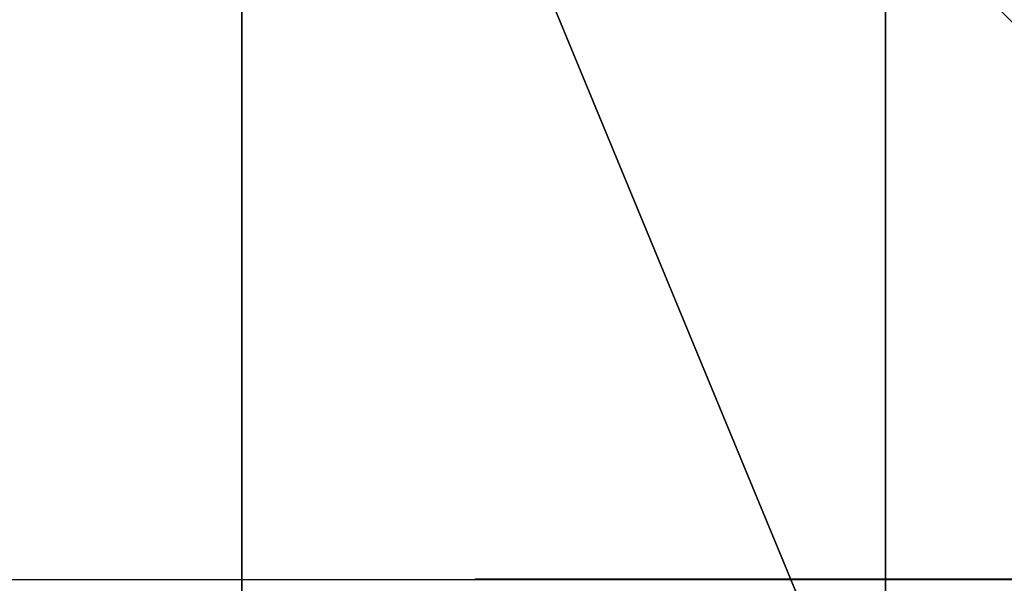
# Model space of a CAD drawing. Units: inches. Extents: x -150 to 270, y -159 to 158.
# Drawn here: x 92 to 110, y 0 to 10 of the extents above; entities that cross this region are included whole.
import ezdxf

# ---------------------------------------------------------------- set-up
doc = ezdxf.new("R2010")
doc.units = ezdxf.units.IN
doc.header["$MEASUREMENT"] = 0
doc.layers.get('0').update_dxf_attribs({"true_color": 0xffffff})
doc.layers.add('foundations', color=9, linetype='Continuous')
doc.layers.add('strefa', color=40, linetype='Continuous')

# ---------------------------------------------------------------- blocks, each defined once
blk = doc.blocks.new('fundament')
at = {"color": 8, "true_color": 0x727272}
mesh = blk.add_polyface(dxfattribs=at)
corners = [(11.698, 11.698, 35), (0, 40, 23.692), (0, 0, 23.692), (11.698, 28.302, 35)]
mesh.append_faces([[corners[k] for k in face] for face in [(0, 1, 2), (1, 0, 3)]], dxfattribs={"vtx0": -1, "color": 8})
mesh = blk.add_polyface(dxfattribs=at)
corners = [(0, 40, 23.692), (0, 0), (0, 0, 23.692), (0, 40)]
mesh.append_faces([[corners[k] for k in face] for face in [(0, 1, 2), (1, 0, 3)]], dxfattribs={"vtx0": -1, "color": 8})
mesh = blk.add_polyface(dxfattribs=at)
corners = [(40, 40), (0, 0), (0, 40), (40, 0)]
mesh.append_faces([[corners[k] for k in face] for face in [(0, 1, 2), (1, 0, 3)]], dxfattribs={"vtx0": -1, "color": 8})
mesh = blk.add_polyface(dxfattribs=at)
corners = [(28.302, 11.698, 35), (11.698, 28.302, 35), (11.698, 11.698, 35), (28.302, 28.302, 35)]
mesh.append_faces([[corners[k] for k in face] for face in [(0, 1, 2), (1, 0, 3)]], dxfattribs={"vtx0": -1, "color": 8})
blk = doc.blocks.new('0804')
for p, q in [((35.041, -5.763), (-57.321, -5.763)), ((35.041, -5.747), (47.218, -5.747)), ((35.041, -5.763), (35.041, -5.747)), ((47.299, -5.763), (35.041, -5.763))]:
    blk.add_line(p, q)

msp = doc.modelspace()

# ---------------------------------------------------------------- block references
at = {"layer": 'foundations'}
msp.add_blockref('fundament', (95.98, -15.796, -59.096), dxfattribs=at)
at = {"layer": 'strefa'}
msp.add_blockref('0804', (65.186, 5.825), dxfattribs=at)

doc.saveas('drawing.dxf')
